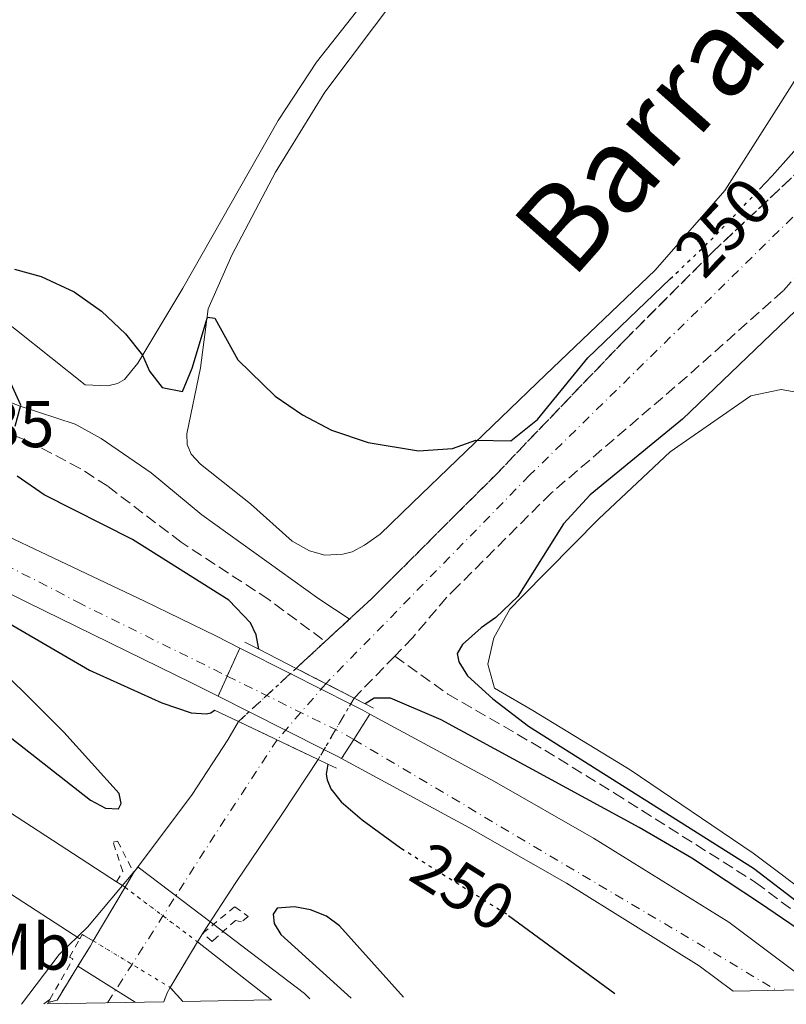
# Model space of a CAD drawing. Units: metres. Extents: x 629362 to 632854, y 4650968 to 4653343.
# Drawn here: x 630032 to 630149, y 4650978 to 4651128 of the extents above; entities that cross this region are included whole.
import ezdxf
from ezdxf.enums import TextEntityAlignment as Align

# ---------------------------------------------------------------- set-up
doc = ezdxf.new("R2010")
doc.units = ezdxf.units.M
doc.header["$MEASUREMENT"] = 0
for name, pattern in [('DGN Style 1', [1.045693079995523, 0.001739921930109024, -1.043953158065414]), ('DGN Style 2', [1.7399219301090239, 1.043953158065414, -0.6959687720436097]), ('DGN Style 3', [2.435890702152634, 1.739921930109024, -0.6959687720436097]), ('DGN Style 4', [2.7856150101045474, 1.391937544087219, -0.6959687720436097, 0.001739921930109024, -0.6959687720436097]), ('DGN Style 5', [1.217945351076317, 0.5219765790327072, -0.6959687720436097])]:
    doc.linetypes.add(name, pattern=pattern)
for name, color, linetype, lineweight in [('Barranco', 142, 'DGN Style 3', 13), ('Barranco (área)', 142, 'DGN Style 4', 0), ('Barranco (área) no visto', 142, 'DGN Style 5', 0), ('Barranco lineal', 142, 'DGN Style 3', 13), ('Barranco no visto', 142, 'DGN Style 4', 13), ('Camino', 7, 'DGN Style 3', 0), ('Canal de obra', 4, 'Continuous', 13), ('Canal de obra no visto', 4, 'DGN Style 1', 13), ('Carretera', 9, 'Continuous', 0), ('Carretera sobre puente', 135, 'Continuous', 0), ('Cauce permanente', 151, 'Continuous', 13), ('Cauce permanente (área)', 142, 'Continuous', 13), ('Cierre de vial', 7, 'DGN Style 5', 0), ('Cota de curva de nivel directora', 7, 'Continuous', 0), ('Cota de punto acotado terreno', 7, 'Continuous', 0), ('Curva de nivel directora', 30, 'Continuous', 30), ('Curva de nivel directora no vista', 30, 'DGN Style 5', 30), ('Curva de nivel intermedia', 30, 'Continuous', 0), ('Eje cauce permanente (área)', 70, 'DGN Style 4', 0), ('Eje de carretera', 7, 'DGN Style 4', 0), ('Eje de carretera sobre puente', 7, 'DGN Style 4', 0), ('Etiqueta de uso rústico', 92, 'Continuous', 0), ('Límite de municipio', 7, 'Continuous', 0), ('Línea blanca (vial)', 7, 'Continuous', 13), ('Línea de cambio de uso (parcela vista)', 92, 'Continuous', 0), ('Margen derecho', 7, 'Continuous', 0), ('Pontón-alcantarilla (pasos de agua)', 1, 'DGN Style 2', 0), ('Puente', 1, 'Continuous', 0), ('Texto de Cauce (área) grande (ARGA)', 142, 'Continuous', 0)]:
    doc.layers.add(name, color=color, linetype=linetype, lineweight=lineweight)
doc.styles.add('Style-Arial', font='arial.ttf')

msp = doc.modelspace()

# ---------------------------------------------------------------- linework, layer by layer
at = {"layer": 'Barranco', "color": 142, "linetype": 'DGN Style 3', "lineweight": 13}
msp.add_polyline3d([(630155.9600000001, 4651094.970000001, 248.8300000000018), (630148.2400000002, 4651086.390000001, 248.570000000007), (630133.6699999999, 4651073.390000001, 248.570000000007), (630113.0599999997, 4651055.710000001, 248.6499999999942), (630098.8799999999, 4651041.57, 247.570000000007), (630097.1799999997, 4651039.880000001, 247.4400000000023), (630092.0099999999, 4651033.76, 247.4400000000023), (630089.3200000003, 4651030.970000001, 247.4400000000023), (630083.1299999999, 4651024.58, 247.4400000000023), (630074.3099999997, 4651029.09, 247.6699999999983), (630085.8399999999, 4651039.730000001, 247.4400000000023), (630098.7199999997, 4651052.59, 248.2700000000041), (630104.7300000006, 4651058.59, 248.6499999999942), (630124.1399999997, 4651078.84, 248.570000000007), (630137.5899999999, 4651092.32, 248.570000000007), (630151.0700000003, 4651105.02, 248.8300000000018)], dxfattribs=at)
at = {"layer": 'Barranco (área)', "color": 142, "linetype": 'DGN Style 3', "lineweight": 13, "elevation": 247.4400000000023, "flags": 128}
msp.add_lwpolyline([(630089.3200000003, 4651030.970000001), (630083.1299999999, 4651024.58)], dxfattribs=at)
at = {"layer": 'Barranco (área)', "color": 142, "linetype": 'DGN Style 3', "lineweight": 13}
for points in [[(630255.6299999999, 4651205.859999999, 249.8699999999953), (630250.0800000001, 4651195.970000001, 249.8699999999953), (630243.3099999997, 4651187.710000001, 249.5200000000041), (630234.7199999997, 4651180.350000001, 249.5200000000041), (630223.4000000004, 4651173.539999999, 249.5200000000041), (630208.5199999996, 4651166.310000001, 249.5200000000041), (630197.6500000004, 4651160.279999999, 249.179999999993), (630183.1299999999, 4651151.789999999, 249.179999999993), (630176.6200000001, 4651147.24, 248.9100000000035), (630170.7199999997, 4651141.27, 248.9100000000035), (630165.8799999999, 4651132.050000001, 248.9100000000035), (630159.9299999997, 4651115.689999999, 248.9100000000035), (630157.7199999997, 4651111.859999999, 248.9100000000035), (630151.0700000003, 4651105.02, 248.8300000000018), (630137.5899999999, 4651092.32, 248.570000000007), (630124.1399999997, 4651078.84, 248.570000000007), (630104.7300000006, 4651058.59, 248.6499999999942), (630098.7199999997, 4651052.59, 248.2700000000041), (630085.8399999999, 4651039.730000001, 247.4400000000023), (630074.3099999997, 4651029.09, 247.6699999999983)], [(630256.6699999999, 4651191.560000001, 249.8699999999953), (630249.8499999996, 4651180.789999999, 249.5200000000041), (630239.5800000001, 4651171.82, 249.5200000000041), (630227.54, 4651165.439999999, 249.5200000000041), (630212.5499999998, 4651158.560000001, 249.5200000000041), (630201.9699999997, 4651152.699999999, 249.179999999993), (630187.8499999996, 4651144.439999999, 249.179999999993), (630182.2800000003, 4651140.539999999, 248.9100000000035), (630177.8399999999, 4651136.050000001, 248.9100000000035), (630173.8799999999, 4651128.52, 248.9100000000035), (630167.8799999999, 4651111.99, 248.9100000000035), (630165.2300000006, 4651105.82, 248.9100000000035), (630155.9600000001, 4651094.970000001, 248.8300000000018), (630148.2400000002, 4651086.390000001, 248.570000000007), (630133.6699999999, 4651073.390000001, 248.570000000007), (630113.0599999997, 4651055.710000001, 248.6499999999942), (630098.8799999999, 4651041.57, 247.570000000007), (630097.1799999997, 4651039.880000001, 247.4400000000023), (630092.0099999999, 4651033.76, 247.4400000000023), (630089.3200000003, 4651030.970000001, 247.4400000000023)]]:
    msp.add_polyline3d(points, dxfattribs=at)
at = {"layer": 'Barranco (área)', "color": 142, "linetype": 'DGN Style 4', "lineweight": 0}
msp.add_polyline3d([(630258.5800000001, 4651203.039999999, 249.8699999999953), (630250.3200000003, 4651189.27, 249.6999999999971), (630240.0899999999, 4651179.460000001, 249.5200000000041), (630227.29, 4651170.82, 249.5200000000041), (630207.5300000003, 4651161.140000001, 249.429999999993), (630186.9900000002, 4651149.480000001, 249.179999999993), (630175.6200000001, 4651140.279999999, 248.9100000000035), (630171.0300000003, 4651133.529999999, 248.9100000000035), (630163.1200000001, 4651112.49, 248.9100000000035), (630153.8200000003, 4651101.59, 248.8300000000018), (630109.7599999999, 4651058.390000001, 248.6499999999942), (630078.8300000001, 4651026.77, 247.5500000000029), (630071.4299999997, 4651018.25, 247.5399999999936)], dxfattribs=at)
at = {"layer": 'Barranco (área) no visto', "color": 142, "linetype": 'DGN Style 5', "lineweight": 0, "extrusion": (-0.008039120518933416, -0.007430654975935089, 0.999940077158582), "elevation": -39377.7806058913, "flags": 128}
msp.add_lwpolyline([(630055.9395999827, 4650864.886970807), (630047.2188366642, 4650856.826748283)], dxfattribs=at)
at = {"layer": 'Barranco (área) no visto', "color": 142, "linetype": 'DGN Style 5', "lineweight": 0, "extrusion": (0.004679505313325684, 0.007987727018350802, 0.9999571483054176), "elevation": 40347.02145212826, "flags": 128}
msp.add_lwpolyline([(630069.6124723967, 4650841.352009373), (630075.0728805771, 4650850.672306714)], dxfattribs=at)
at = {"layer": 'Barranco lineal', "color": 142, "linetype": 'DGN Style 3', "lineweight": 13}
msp.add_polyline3d([(630089.3200000003, 4651030.970000001, 247.4400000000023), (630097.3499999996, 4651025.189999999, 248.2700000000041), (630112.0800000001, 4651016.680000001, 248.7200000000012), (630122.6500000004, 4651010.17, 249.2799999999988), (630144.0599999997, 4650996.619999999, 249.5099999999948), (630154.1100000005, 4650989.050000001, 249.5500000000029), (630164.3399999999, 4650980.550000001, 249.8000000000029)], dxfattribs=at)
at = {"layer": 'Barranco no visto', "color": 142, "linetype": 'DGN Style 4', "lineweight": 13}
msp.add_polyline3d([(630077.6699999999, 4651015.26, 247.5399999999936), (630065.5899999999, 4651021.029999999, 247.5399999999936), (630074.3099999997, 4651029.09, 247.6699999999983), (630083.1299999999, 4651024.58, 247.4400000000023)], close=True, dxfattribs=at)
at = {"layer": 'Camino', "color": 7, "linetype": 'DGN Style 3', "lineweight": 0}
msp.add_polyline3d([(630078.3299999969, 4651033.489999999, 247.8899999999995), (630070.1700000007, 4651039.54, 247.9100000000035), (630056.8700000015, 4651048.239999999, 248.4700000000012), (630045.7199999979, 4651056.730000001, 248.729999999996), (630041.5399999982, 4651059.450000001, 249.0899999999965), (630033.4099999988, 4651063.670000004, 249.7599999999949), (630028.1700000018, 4651065.81, 250.1199999999953), (630023.4100000008, 4651067.350000002, 250.3800000000047), (630021.0899999985, 4651067.910000001, 250.4700000000011), (630016.6400000004, 4651067.940000002, 250.5599999999976), (630015.2199999989, 4651067.38, 250.5599999999976), (630014.4899999979, 4651065.690000001, 250.4700000000011), (630014.7600000006, 4651056.600000003, 250.8099999999978)], dxfattribs=at)
at = {"layer": 'Canal de obra', "color": 4, "linetype": 'Continuous', "lineweight": 13, "elevation": 245.7599999999948, "flags": 128}
msp.add_lwpolyline([(630070.5700000003, 4650978.82), (630059.3600000005, 4650987.58)], dxfattribs=at)
at = {"layer": 'Canal de obra', "color": 4, "linetype": 'Continuous', "lineweight": 13}
for points in [[(629946.0099999999, 4651070.810000001, 246.6100000000006), (629954.25, 4651066.4, 246.6100000000006), (629971.5999999996, 4651053.800000001, 246.5200000000041), (629985.8600000005, 4651038.480000001, 245.5), (629998.5, 4651028.91, 245.5), (630024.3700000001, 4651011.430000001, 245.5), (630047.0599999997, 4650996.710000001, 245.5399999999936), (630047.0599999997, 4650996.710000001, 249.2599999999948), (630048.3499999996, 4650995.880000001, 249.2599999999948), (630043.5300000003, 4650987.75, 249.0899999999965), (630041.8600000005, 4650988.699999999, 248.3800000000047), (630041.4900000002, 4650988.039999999, 248.2899999999936), (630018.6799999997, 4651002.83, 245.4900000000052), (629992.4900000002, 4651020.529999999, 245.4900000000052), (629977.2800000003, 4651032.050000001, 245.4900000000052), (629971.2800000003, 4651038.300000001, 245.4900000000052), (629962.3799999999, 4651046.960000001, 246.5200000000041), (629948.6399999997, 4651057.51, 246.6100000000006)], [(629946.0099999999, 4651070.810000001, 246.6100000000006), (629954.25, 4651066.4, 246.6100000000006), (629971.5999999996, 4651053.800000001, 246.5200000000041), (629985.8600000005, 4651038.480000001, 245.5), (629998.5, 4651028.91, 245.5), (630024.3700000001, 4651011.430000001, 245.5), (630047.0599999997, 4650996.710000001, 245.5399999999936)], [(629948.6399999997, 4651057.51, 246.6100000000006), (629962.3799999999, 4651046.960000001, 246.5200000000041), (629971.2800000003, 4651038.300000001, 245.4900000000052), (629977.2800000003, 4651032.050000001, 245.4900000000052), (629992.4900000002, 4651020.529999999, 245.4900000000052), (630018.6799999997, 4651002.83, 245.4900000000052), (630041.4900000002, 4650988.039999999, 245.5299999999988)]]:
    msp.add_polyline3d(points, dxfattribs=at)
msp.add_polyline3d([(630070.5700000003, 4650978.82, 245.7599999999948), (630057.1100000005, 4650978.57, 248.6399999999994), (630055.2000000002, 4650980.67, 248.8600000000006), (630059.3600000005, 4650987.58, 249.0399999999936)], close=True, dxfattribs=at)
at = {"layer": 'Canal de obra no visto', "color": 4, "linetype": 'DGN Style 5', "lineweight": 0, "extrusion": (-0.343880162586497, -0.7135555669094251, 0.6103973187294105), "elevation": -3535252.983246488, "flags": 128}
msp.add_lwpolyline([(-1451606.360123201, 2724619.052444199), (-1451599.282697106, 2724616.73971771), (-1451592.838453687, 2724614.633784494)], dxfattribs=at)
at = {"layer": 'Canal de obra no visto', "color": 4, "linetype": 'DGN Style 5', "lineweight": 0, "extrusion": (0.3266745505499838, 0.5126650822167655, 0.7940140121551024), "elevation": 2590415.985182882, "flags": 128}
msp.add_lwpolyline([(1968019.551748147, -3383088.238582727), (1968012.674025679, -3383088.429239255), (1968005.905318221, -3383088.616934768)], dxfattribs=at)
at = {"layer": 'Canal de obra no visto', "color": 4, "linetype": 'DGN Style 1', "lineweight": 13}
msp.add_polyline3d([(630059.3600000005, 4650987.58, 245.7599999999948), (630059.3600000005, 4650987.58, 249.0399999999936), (630055.2000000002, 4650980.67, 248.8600000000006), (630043.5300000003, 4650987.75, 249.0899999999965), (630048.3499999996, 4650995.880000001, 249.2599999999948)], close=True, dxfattribs=at)
at = {"layer": 'Carretera', "color": 9, "linetype": 'Continuous', "lineweight": 0}
msp.add_polyline3d([(629947.8299999986, 4651090.620000003, 250.5899999999965), (629980.6799999991, 4651074.109999998, 250.9700000000012), (629997.7300000013, 4651065.350000001, 250.8899999999994), (630014.760000001, 4651056.600000002, 250.8099999999977), (630051.3000000018, 4651039.3, 251.6999999999971), (630062.1099999989, 4651034.020000001, 251.6699999999983), (630065.7800000013, 4651032.170000002, 251.7100000000064), (630063.8500000023, 4651027.930000001, 250.9199999999983), (630062.4699999989, 4651024.890000001, 250.3600000000006), (630058.5500000005, 4651026.87, 250.3099999999977), (630033.5700000002, 4651039.080000001, 250.3899999999994), (630022.3500000017, 4651044.730000001, 250.570000000007), (630016.8199999997, 4651047.510000002, 250.6600000000035), (629987.2500000005, 4651062.409999999, 251.1399999999994), (629913.789999999, 4651099.04, 250.2700000000041)], dxfattribs=at)
msp.add_polyline3d([(630153.5300000022, 4650980.350000001, 253.6399999999994), (630140.6599999999, 4650980.11, 252.2100000000064), (630135.500000001, 4650983.960000002, 252.179999999993), (630115.36, 4650996.480000001, 251.8899999999994), (630100.5500000018, 4651004.970000001, 251.3399999999965), (630081.2199999997, 4651015.399999999, 250.5899999999965), (630083.0700000004, 4651018.300000001, 251.179999999993), (630085.5200000004, 4651022.160000001, 251.9700000000012), (630104.440000001, 4651011.95, 252.6900000000023), (630119.4600000014, 4651003.340000001, 253.2400000000052), (630140.0100000016, 4650990.570000002, 253.5299999999988), (630152.5399999998, 4650981.199999998, 253.6100000000006)], close=True, dxfattribs=at)
at = {"layer": 'Carretera sobre puente', "color": 135, "linetype": 'Continuous', "lineweight": 0}
msp.add_polyline3d([(630085.5200000004, 4651022.160000001, 251.9700000000012), (630083.0700000004, 4651018.300000001, 251.179999999993), (630081.2199999997, 4651015.399999999, 250.6300000000047), (630080.7399999992, 4651015.660000001, 250.570000000007), (630078.5500000009, 4651016.77, 250.5500000000029), (630067.1800000005, 4651022.510000002, 250.4100000000035), (630062.4699999989, 4651024.890000001, 250.3600000000006), (630063.8500000023, 4651027.930000001, 250.9199999999983), (630065.7800000013, 4651032.170000002, 251.7100000000064), (630073.4400000012, 4651028.300000001, 251.8000000000029), (630082.600000001, 4651023.670000002, 251.9100000000035), (630084.4400000006, 4651022.739999998, 251.929999999993)], close=True, dxfattribs=at)
at = {"layer": 'Cauce permanente', "color": 151, "linetype": 'Continuous', "lineweight": 13}
msp.add_polyline3d([(630060.1600000003, 4650988.91, 249.070000000007), (630059.6900000004, 4650988.140000001, 249.0500000000029), (630059.3600000005, 4650987.58, 249.0399999999936), (630055.2000000002, 4650980.67, 248.8600000000006), (630054.7300000006, 4650979.880000001, 248.8399999999965), (630054.2599999999, 4650978.52, 248.6199999999953), (630036.5899999999, 4650978.189999999, 243.5099999999948), (630036.6799999997, 4650978.4, 246.070000000007), (630038.0300000003, 4650978.75, 245.8500000000058), (630041.2000000002, 4650983.91, 247.8899999999994), (630043.0899999999, 4650987.01, 249.070000000007), (630043.5300000003, 4650987.75, 249.0899999999965), (630048.3499999996, 4650995.880000001, 249.2599999999948), (630049.6600000003, 4650998.09, 246.8500000000058), (630058.5499999998, 4651009.949999999, 247.3099999999977), (630063.9600000001, 4651018.26, 247.3099999999977), (630065.5899999999, 4651021.029999999, 247.5399999999936), (630077.6699999999, 4651015.26, 247.5399999999936), (630072.2300000006, 4651007.08, 247.0800000000018), (630065.1699999999, 4650996.59, 247.0800000000018)], close=True, dxfattribs=at)
at = {"layer": 'Cauce permanente (área)', "color": 142, "linetype": 'Continuous', "lineweight": 13, "extrusion": (-0.01722488816723263, -0.04019140591214833, 0.9990435196318684), "elevation": -197538.385039388, "flags": 128}
msp.add_lwpolyline([(-1253015.058198684, 4518791.446643116), (-1253015.058198684, 4518791.675335051)], dxfattribs=at)
at = {"layer": 'Cauce permanente (área)', "color": 142, "linetype": 'Continuous', "lineweight": 13}
for points in [[(630049.6600000003, 4650998.09, 246.8500000000058), (630058.5499999998, 4651009.949999999, 247.3099999999977), (630063.9600000001, 4651018.26, 247.3099999999977), (630065.5899999999, 4651021.029999999, 247.5399999999936)], [(630077.6699999999, 4651015.26, 247.5399999999936), (630072.2300000006, 4651007.08, 247.0800000000018), (630065.1699999999, 4650996.59, 247.0800000000018), (630060.1600000003, 4650988.91, 247.5399999999936)]]:
    msp.add_polyline3d(points, dxfattribs=at)
at = {"layer": 'Cierre de vial', "color": 7, "linetype": 'DGN Style 5', "lineweight": 0, "extrusion": (-0.06926569903031247, -0.1521692042446536, 0.9859243359494638), "elevation": -751137.643897362, "flags": 128}
msp.add_lwpolyline([(-1353415.406123293, 4430925.445329249), (-1353415.406123293, 4430930.170432424)], dxfattribs=at)
at = {"layer": 'Cierre de vial', "color": 7, "linetype": 'DGN Style 5', "lineweight": 0, "extrusion": (-0.06837901892000978, -0.1506320413041128, 0.9862222355555026), "elevation": -743429.5162949611, "flags": 128}
msp.add_lwpolyline([(-1348791.393261979, 4433631.202292992), (-1348791.393261979, 4433634.587496089)], dxfattribs=at)
at = {"layer": 'Cierre de vial', "color": 7, "linetype": 'DGN Style 5', "lineweight": 0, "extrusion": (-0.09124614589956571, -0.143759233959079, 0.985397089253857), "elevation": -725871.9676308455, "flags": 128}
msp.add_lwpolyline([(-1960434.512706182, 4202235.401917069), (-1960434.512706182, 4202240.041550674)], dxfattribs=at)
at = {"layer": 'Cierre de vial', "color": 7, "linetype": 'DGN Style 5', "lineweight": 0, "extrusion": (-0.08491340785328592, -0.1331075041894347, 0.9874573942683306), "elevation": -672339.9090084556, "flags": 128}
msp.add_lwpolyline([(-1970191.267872403, 4206572.485100321), (-1970191.267872403, 4206575.968633012)], dxfattribs=at)
at = {"layer": 'Curva de nivel directora', "color": 30, "linetype": 'Continuous', "lineweight": 30, "elevation": 250, "flags": 128}
for points in [[(630144.6499999993, 4651101.79), (630146.5999999982, 4651103.820000002), (630152.3600000006, 4651110.33), (630156.3300000003, 4651117.690000001), (630166.44, 4651138.42), (630169.2299999995, 4651142.560000001), (630172.4599999993, 4651146.25), (630176.1200000006, 4651149.67), (630178.91, 4651151.830000001), (630185.9399999997, 4651156.189999999), (630197.3199999991, 4651161.520000001), (630212.5000000005, 4651170.07), (630221.3600000006, 4651173.590000001), (630229.85, 4651178.850000001), (630237.1999999991, 4651184), (630239.7599999984, 4651186.140000001), (630243.2599999986, 4651189.770000001), (630246.3999999991, 4651193.7), (630253.7899999986, 4651204.220000002)], [(630031.5800000003, 4651089.680000001), (630035.6100000005, 4651088.550000001), (630040.6500000008, 4651086.210000001), (630044.7900000003, 4651083.32), (630048.409999999, 4651079.869999999), (630051.0099999985, 4651076.600000001), (630052.05, 4651074.210000002), (630053.979999999, 4651071.74), (630057.0900000005, 4651071.109999999), (630058.55, 4651074.640000002), (630060.8799999991, 4651082.410000001), (630061.980000001, 4651082.230000001), (630065.4900000002, 4651075.930000001), (630071.1399999985, 4651070.420000001), (630075.2899999993, 4651067.570000002), (630079.6999999993, 4651065.250000001), (630085.2299999992, 4651063.369999999), (630092.8800000001, 4651062.130000001), (630098.039999999, 4651062.470000001), (630101.5899999985, 4651063.720000003), (630106.9299999983, 4651063.640000002), (630110.9600000005, 4651066.850000001), (630118.5999999982, 4651076.220000002), (630131.0999999995, 4651088.190000001)], [(630150.0999999986, 4651083.369999999), (630132.9900000005, 4651066.9), (630118.9299999991, 4651055.430000001), (630114.9100000003, 4651051.010000001), (630107.980000001, 4651040.010000002), (630104.6300000005, 4651036.820000002), (630102.4099999988, 4651035.240000002), (630099.5700000002, 4651032.74), (630098.7599999988, 4651031.340000001), (630099.0199999979, 4651030.100000001), (630100.3300000001, 4651027.970000001), (630104.1599999989, 4651024.480000001), (630109.5999999993, 4651020.330000001), (630143.7399999995, 4650998.770000001), (630158.409999999, 4650987.560000001)], [(630031.6699999997, 4651065.850000001), (630032.5500000004, 4651069.02), (630031.0100000004, 4651072.350000001)], [(630068.6500000008, 4651031.990000002), (630068.2699999987, 4651034.180000001), (630067.37, 4651036.010000001), (630064.1099999989, 4651039.460000002), (630049.4900000008, 4651048.65), (630036.0899999987, 4651055.440000001), (630031.9899999994, 4651058.279999999)], [(630031.1899999991, 4651018.450000001), (630043.0899999993, 4651009.100000001), (630045.4000000004, 4651007.869999999), (630047.3600000007, 4651007.78), (630047.7599999986, 4651008.600000001), (630047.4700000002, 4651010.130000002), (630039.0399999992, 4651019.400000001), (630025.3699999988, 4651033.04), (630022.91, 4651037.390000002), (630023.7300000003, 4651038.960000001), (630024.3299999994, 4651039.420000002), (630025.4699999993, 4651038.980000001), (630042.9399999996, 4651028.810000001), (630053.9399999988, 4651023.869999999), (630058.4000000004, 4651022.350000001), (630060.7400000005, 4651022.199999999), (630061.3799999999, 4651022.330000001), (630061.9499999997, 4651022.77)], [(630162.6, 4650980.52), (630153.8600000005, 4650987.240000002), (630144.8199999991, 4650993.420000002), (630134.3799999985, 4651000.29), (630126.399999999, 4651004.939999999), (630096.3499999992, 4651021.27), (630088.6299999988, 4651024.590000001), (630086.1799999991, 4651024.58), (630084.7799999998, 4651023.730000001)], [(630079.1200000005, 4651014.57), (630078.8900000001, 4651013.039999999), (630079.0099999986, 4651012.190000001), (630079.61, 4651010.82), (630081.1799999991, 4651008.859999999), (630084.3499999985, 4651006.130000001), (630090.1599999999, 4651001.87), (630090.2999999986, 4651001.780000002)], [(630090.599999998, 4650979.190000001), (630080.9199999997, 4650990.010000001), (630078.9100000003, 4650991.500000001), (630076.5099999997, 4650992.440000001), (630074.0499999988, 4650992.890000002), (630071.4600000004, 4650992.730000001), (630070.8199999989, 4650991.780000002), (630070.9699999987, 4650990.390000001), (630071.9900000002, 4650988.720000001), (630082.699999999, 4650979.04)], [(630106.5799999996, 4650991.610000002), (630122.6799999997, 4650979.78)]]:
    msp.add_lwpolyline(points, dxfattribs=at)
at = {"layer": 'Curva de nivel directora no vista', "color": 30, "linetype": 'DGN Style 5', "lineweight": 30, "elevation": 250, "flags": 128}
for points in [[(630131.0999999995, 4651088.190000001), (630137.4199999984, 4651094.230000001), (630144.6499999993, 4651101.79)], [(630090.2999999986, 4651001.780000002), (630106.5799999996, 4650991.610000002)]]:
    msp.add_lwpolyline(points, dxfattribs=at)
at = {"layer": 'Curva de nivel intermedia', "color": 30, "linetype": 'Continuous', "lineweight": 0, "elevation": 245, "flags": 128}
for points in [[(630041.2000000007, 4650983.910000001), (630049.890000001, 4650978.430000001)], [(630036.0100000005, 4650978.180000001), (630036.9400000003, 4650978.83)]]:
    msp.add_lwpolyline(points, dxfattribs=at)
at = {"layer": 'Eje cauce permanente (área)', "color": 70, "linetype": 'DGN Style 4', "lineweight": 0, "extrusion": (0.8218682802388604, -0.5433366635108156, 0.1712244142117381), "elevation": -2009190.630392325, "flags": 128}
msp.add_lwpolyline([(4227246.254174605, 349427.3226038722), (4227253.162955402, 349427.9418512902), (4227261.890192424, 349428.7239994663), (4227276.717569785, 349430.0529251092), (4227293.725033103, 349430.3980214737)], dxfattribs=at)
at = {"layer": 'Eje de carretera', "color": 7, "linetype": 'DGN Style 4', "lineweight": 0, "extrusion": (-0.02015249071103486, 0.01193908063163739, 0.9997256300964846), "elevation": 43082.25037133336, "flags": 128}
msp.add_lwpolyline([(-4322660.163689615, -1828039.65878225), (-4322660.163689615, -1827964.947772354)], dxfattribs=at)
at = {"layer": 'Eje de carretera', "color": 7, "linetype": 'DGN Style 4', "lineweight": 0}
msp.add_polyline3d([(629394.6200000008, 4651436.430000001, 250.570000000007), (629398.4400000006, 4651434.489999999, 250.5899999999965), (629415.6200000005, 4651424.4, 250.5399999999935), (629433.9800000001, 4651412.399999999, 250.3399999999966), (629452.2699999984, 4651399.770000001, 250.2700000000042), (629501.0300000011, 4651362.890000002, 250.1799999999931), (629525.7499999999, 4651343.670000002, 250.1100000000007), (629570.1400000006, 4651311.140000002, 249.9600000000064), (629599.8199999994, 4651289.88, 250.1499999999942), (629641.7800000004, 4651261.640000001, 250.2700000000042), (629670.7100000003, 4651242.580000004, 250.3200000000071), (629751.8099999973, 4651191.250000001, 250.1900000000023), (629777.2300000001, 4651175.950000001, 250.1900000000023), (629801.5399999977, 4651161.899999999, 250.2599999999947), (629835.5899999985, 4651143.149999999, 250.2700000000042), (629885.329999998, 4651117.010000002, 250.2700000000042), (629908.4400000019, 4651105.890000002, 250.2700000000042), (630004.4299999997, 4651057.899999999, 250.8600000000007), (630037.9400000017, 4651040.850000001, 250.8899999999994), (630041.1, 4651039.170000004, 250.9499999999972), (630063.8500000018, 4651027.930000001, 250.9199999999983)], dxfattribs=at)
at = {"layer": 'Eje de carretera sobre puente', "color": 7, "linetype": 'DGN Style 4', "lineweight": 0, "extrusion": (-0.003197015365648066, 0.02061233612766138, 0.9997824316780687), "elevation": 94105.09263026838, "flags": 128}
msp.add_lwpolyline([(-1335479.651987039, -4498519.718123662), (-1335496.012166945, -4498508.212185482), (-1335497.168907416, -4498507.253357301)], dxfattribs=at)
at = {"layer": 'Límite de municipio', "color": 7, "linetype": 'Continuous', "lineweight": 0}
msp.add_polyline3d([(630032.6499999985, 4650978.120000001, 245.25), (630038.3500000016, 4650985.690000001, 245.38), (630042.6700000018, 4650989.850000001, 245.85), (630049.8000000007, 4650998.34, 246.87), (630050.3599999994, 4650998.91, 246.89), (630061.6400000006, 4650990.359999999, 247.62), (630075.5799999982, 4650979.780000002, 249.19), (630076.4200000018, 4650978.930000001, 249.17)], dxfattribs=at)
at = {"layer": 'Línea blanca (vial)', "color": 7, "linetype": 'Continuous', "lineweight": 13, "extrusion": (0.2923887312280136, 0.5960231813328939, 0.7478403553999268), "elevation": 2956535.3636939, "flags": 128}
msp.add_lwpolyline([(1482764.433577334, -3330073.794477646), (1482755.852065726, -3330073.659354072), (1482745.589147009, -3330073.49473791), (1482743.527619249, -3330073.46309176), (1482742.302560191, -3330073.40283978)], dxfattribs=at)
at = {"layer": 'Línea blanca (vial)', "color": 7, "linetype": 'Continuous', "lineweight": 13}
for points in [[(630014.7600000006, 4651056.600000003, 250.8099999999978), (630051.3000000013, 4651039.300000001, 251.6999999999972), (630062.1099999985, 4651034.020000001, 251.6699999999983), (630065.7800000008, 4651032.170000004, 251.7100000000064)], [(630022.3500000013, 4651044.730000002, 250.570000000007), (630033.5699999996, 4651039.080000003, 250.3899999999996), (630058.55, 4651026.870000001, 250.3099999999977), (630062.4699999985, 4651024.890000001, 250.3600000000006)], [(630062.4699999985, 4651024.890000001, 250.3600000000006), (630067.1800000002, 4651022.510000003, 250.4100000000035), (630078.5500000004, 4651016.770000001, 250.550000000003), (630080.7399999986, 4651015.660000001, 250.570000000007), (630081.2199999993, 4651015.4, 250.5899999999965)], [(630085.5199999998, 4651022.160000001, 251.9700000000012), (630104.4400000006, 4651011.950000001, 252.6900000000023), (630119.4600000009, 4651003.340000001, 253.2400000000054), (630140.0100000012, 4650990.570000002, 253.5299999999988), (630152.5399999993, 4650981.199999999, 253.6100000000007), (630153.5300000019, 4650980.350000002, 253.6399999999994)], [(630081.2199999993, 4651015.4, 250.5899999999965), (630100.5500000013, 4651004.970000001, 251.3399999999966), (630115.3599999994, 4650996.480000001, 251.8899999999994), (630135.5000000006, 4650983.960000002, 252.1799999999931), (630140.6599999995, 4650980.110000002, 252.2100000000065)]]:
    msp.add_polyline3d(points, dxfattribs=at)
at = {"layer": 'Línea de cambio de uso (parcela vista)', "color": 92, "linetype": 'Continuous', "lineweight": 0}
for points in [[(630097.3700000001, 4651146.4, 250.7299999999959), (630077.3899999997, 4651121.109999999, 250.5500000000029), (630071.5899999999, 4651112.210000001, 250.5500000000029), (630057.0999999996, 4651086.789999999, 250.4700000000012), (630050.29, 4651075.4, 249.9400000000023), (630048.2699999996, 4651072.91, 249.8600000000006), (630047.2300000006, 4651072.300000001, 249.679999999993), (630045.7199999997, 4651071.970000001, 249.679999999993), (630042.3200000003, 4651072.140000001, 249.6000000000058), (630026.5999999996, 4651084.550000001, 249.679999999993), (630022.1799999997, 4651089.619999999, 250.0299999999988), (630018.9000000004, 4651095.279999999, 250.6399999999994), (630016.8499999996, 4651101.289999999, 250.2100000000064), (630015.25, 4651108.91, 250.3800000000047), (630012.9600000001, 4651130.199999999, 250.8999999999942)], [(630157, 4651129.27, 251.3899999999994), (630139.3799999999, 4651101.600000001, 251.4799999999959), (630128.8399999999, 4651089.52, 251.4799999999959), (630112.1900000004, 4651073.619999999, 250.2100000000064), (630091.9600000001, 4651054.230000001, 249.7700000000041), (630087.0999999996, 4651049.449999999, 249.4199999999983), (630084.7000000002, 4651047.800000001, 249.3399999999965), (630082.8200000003, 4651046.800000001, 249.3399999999965), (630081.4199999999, 4651046.430000001, 249.25), (630078.6699999999, 4651046.289999999, 248.8999999999942), (630076.3499999996, 4651046.91, 248.8999999999942), (630073.7400000002, 4651048.380000001, 248.9900000000052), (630067.3799999999, 4651054.050000001, 248.9900000000052), (630059.8099999997, 4651060.09, 248.9900000000052), (630058.4000000004, 4651061.59, 248.9900000000052), (630057.7599999999, 4651063.09, 249.1600000000035), (630057.7199999997, 4651064.67, 249.25), (630059.8300000001, 4651074.680000001, 249.4199999999983), (630060.9800000006, 4651083.640000001, 250.0299999999988), (630064.54, 4651091.810000001, 250.8999999999942), (630071.1699999999, 4651104.369999999, 250.7299999999959), (630078.6799999997, 4651116.52, 250.9900000000052), (630090.0499999998, 4651131.699999999, 250.8099999999977)], [(630163.2300000006, 4650986.380000001, 250.0299999999988), (630143.6799999997, 4651001.050000001, 249.9199999999983), (630125, 4651013.680000001, 249.9700000000012), (630110.2300000006, 4651022.689999999, 249.9499999999971), (630104.4400000004, 4651026.07, 250.2700000000041), (630103.4000000004, 4651029.720000001, 250.2700000000041), (630104.3099999997, 4651033.720000001, 250.429999999993), (630106.7599999999, 4651038.09, 250.429999999993), (630108.6100000005, 4651040.02, 250.4499999999971), (630120.25, 4651051.779999999, 250.9700000000012), (630131.0800000001, 4651061.980000001, 252.0200000000041), (630143.3399999999, 4651070.449999999, 252.0200000000041), (630147.9400000004, 4651071.430000001, 252.0200000000041), (630151.0700000003, 4651070.859999999, 252.0200000000041)]]:
    msp.add_polyline3d(points, dxfattribs=at)
at = {"layer": 'Margen derecho', "color": 7, "linetype": 'Continuous', "lineweight": 0}
msp.add_polyline3d([(630082.5, 4651036.520000001, 247.25), (630077.7899999982, 4651039.63, 247.25), (630060.0199999985, 4651052.41, 248.7700000000041), (630052.3299999973, 4651058.789999999, 249.2700000000042), (630044.7099999997, 4651064.000000002, 249.5299999999989), (630040.7800000003, 4651066.13, 249.699999999997), (630032.4099999996, 4651068.899999999, 250.4499999999971), (630023.6599999989, 4651072.2, 250.770000000004), (630019.3500000016, 4651074.730000001, 251.0099999999948), (630017.8500000018, 4651076.539999999, 251.0899999999966), (630013.7899999983, 4651086.77, 251.1799999999931), (630010.1700000018, 4651096.370000003, 251.7799999999988), (630009.3500000016, 4651101.300000003, 251.8999999999942), (630007.1499999977, 4651124.460000001, 252.0099999999947), (630006.9299999987, 4651132.09, 251.9499999999972)], dxfattribs=at)
at = {"layer": 'Pontón-alcantarilla (pasos de agua)', "color": 1, "linetype": 'DGN Style 2', "lineweight": 0, "extrusion": (-0.00793819124877927, -0.01339191041685719, 0.9998788135844688), "elevation": -67037.93467933562, "flags": 128}
msp.add_lwpolyline([(630031.784042927, 4650517.362166264), (630030.4737666532, 4650515.151968064)], dxfattribs=at)
at = {"layer": 'Pontón-alcantarilla (pasos de agua)', "color": 1, "linetype": 'DGN Style 2', "lineweight": 0, "extrusion": (-0.009171318760858596, -0.01546946505043662, 0.9998382782046505), "elevation": -77477.57277876243, "flags": 128}
msp.add_lwpolyline([(630024.1317603857, 4650353.801632853), (630019.310403841, 4650345.670659905)], dxfattribs=at)
at = {"layer": 'Pontón-alcantarilla (pasos de agua)', "color": 1, "linetype": 'DGN Style 2', "lineweight": 0, "elevation": 249.2599999999948, "flags": 128}
msp.add_lwpolyline([(630048.3499999996, 4650995.880000001), (630047.0599999997, 4650996.710000001)], dxfattribs=at)
at = {"layer": 'Pontón-alcantarilla (pasos de agua)', "color": 1, "linetype": 'DGN Style 2', "lineweight": 0, "extrusion": (-0.3552430914041564, 0.07206158368871109, 0.9319922071379638), "elevation": 111571.0816042836, "flags": 128}
msp.add_lwpolyline([(-4683406.168518088, -286182.884583914), (-4683406.888901125, -286182.6362931961), (-4683406.28986365, -286180.6775553109)], dxfattribs=at)
at = {"layer": 'Pontón-alcantarilla (pasos de agua)', "color": 1, "linetype": 'DGN Style 2', "lineweight": 0, "extrusion": (-0.3523509623956487, 0.1912762356322069, 0.916112548206405), "elevation": 667849.5230811666, "flags": 128}
msp.add_lwpolyline([(-4388134.143672596, -1525427.631798087), (-4388133.242722278, -1525427.681683203), (-4388132.593124041, -1525427.706625761)], dxfattribs=at)
at = {"layer": 'Pontón-alcantarilla (pasos de agua)', "color": 1, "linetype": 'DGN Style 2', "lineweight": 0, "extrusion": (-0.8593931306765279, 0.5099998195244682, 0.03665557298701471), "elevation": 1830556.961937996, "flags": 128}
msp.add_lwpolyline([(-4321253.070486818, -66895.98118972986), (-4321252.2095574, -66896.00120317972), (-4321248.579099218, -66897.1819967218)], dxfattribs=at)
at = {"layer": 'Pontón-alcantarilla (pasos de agua)', "color": 1, "linetype": 'DGN Style 2', "lineweight": 0, "extrusion": (-0.01150762523368427, -0.01911482941372896, 0.9997510679453986), "elevation": -95904.34318096592, "flags": 128}
msp.add_lwpolyline([(-1859058.420002991, 4308522.307756315), (-1859058.420002992, 4308514.240160638)], dxfattribs=at)
at = {"layer": 'Pontón-alcantarilla (pasos de agua)', "color": 1, "linetype": 'DGN Style 2', "lineweight": 0, "extrusion": (0.2624886062720678, -0.4899162751379886, 0.8313132832646583), "elevation": -2113008.002182149, "flags": 128}
msp.add_lwpolyline([(2751864.648284274, 3160860.87110193), (2751859.417168363, 3160857.200744137), (2751858.061910367, 3160857.596567037)], dxfattribs=at)
at = {"layer": 'Pontón-alcantarilla (pasos de agua)', "color": 1, "linetype": 'DGN Style 2', "lineweight": 0, "extrusion": (0.4588021201181427, -0.2941841699535126, 0.8384248855585454), "elevation": -1078965.575905302, "flags": 128}
msp.add_lwpolyline([(4255337.63444711, 1660278.805671325), (4255336.715723324, 1660278.768975233), (4255335.317166559, 1660278.365318222)], dxfattribs=at)
at = {"layer": 'Pontón-alcantarilla (pasos de agua)', "color": 1, "linetype": 'DGN Style 2', "lineweight": 0, "extrusion": (0.05199038437213768, -0.05716220270711325, 0.9970102720205587), "elevation": -232855.3718454463, "flags": 128}
msp.add_lwpolyline([(3595506.229491469, 3007773.950811922), (3595506.229491469, 3007771.103620322)], dxfattribs=at)
at = {"layer": 'Pontón-alcantarilla (pasos de agua)', "color": 1, "linetype": 'DGN Style 2', "lineweight": 0, "extrusion": (-0.165817182731173, -0.2742361091974309, 0.9472587916315962), "elevation": -1379704.026228749, "flags": 128}
msp.add_lwpolyline([(-1867363.635999294, 4078960.186974497), (-1867363.635999294, 4078960.717445985)], dxfattribs=at)
at = {"layer": 'Pontón-alcantarilla (pasos de agua)', "color": 1, "linetype": 'DGN Style 2', "lineweight": 0}
for points in [[(630047.0599999997, 4650996.710000001, 249.2599999999948), (630048.0099999999, 4650998.279999999, 249.2599999999948), (630046.54, 4651002.699999999, 249.7200000000012), (630047.2199999997, 4651002.869999999, 249.5299999999988), (630049.6600000003, 4650998.09, 249.3000000000029)], [(630060.1600000003, 4650988.91, 249.070000000007), (630065.0300000003, 4650992.930000001, 249.3000000000029), (630067.04, 4650991.430000001, 249.3000000000029), (630066.0099999999, 4650990.619999999, 249.3000000000029), (630065.1200000001, 4650990.850000001, 249.3000000000029), (630062.2599999999, 4650988.300000001, 249.3000000000029), (630061.5599999997, 4650987.67, 249.3000000000029), (630060.1600000003, 4650988.91, 249.070000000007)], [(630036.9400000004, 4650978.83, 246.25), (630040.4400000004, 4650985, 248.1499999999942), (630039.9299999997, 4650985.289999999, 247.9199999999983), (630041.4900000002, 4650988.039999999, 248.2899999999936)]]:
    msp.add_polyline3d(points, dxfattribs=at)
at = {"layer": 'Puente', "color": 1, "linetype": 'Continuous', "lineweight": 0, "extrusion": (-0.007440788099032596, 0.003807727241632549, 0.9999650673327137), "elevation": 13272.75512559183, "flags": 128}
msp.add_lwpolyline([(630053.0759969319, 4651015.16812949), (630050.94590708, 4651016.258137392)], dxfattribs=at)
at = {"layer": 'Puente', "color": 1, "linetype": 'Continuous', "lineweight": 0, "extrusion": (-0.005597531548568093, 0.002867993196649395, 0.9999802209321877), "elevation": 10063.40399185827, "flags": 128}
msp.add_lwpolyline([(630065.8448099392, 4651019.356477519), (630060.1846747098, 4651022.256489447)], dxfattribs=at)
at = {"layer": 'Puente', "color": 1, "linetype": 'Continuous', "lineweight": 0, "extrusion": (-0.006291336575218992, 0.003216998634162955, 0.9999750346903094), "elevation": 11249.48840833577, "flags": 128}
msp.add_lwpolyline([(630072.2406316173, 4651012.457323916), (630063.4203657764, 4651016.967347253)], dxfattribs=at)
at = {"layer": 'Puente', "color": 1, "linetype": 'Continuous', "lineweight": 0, "extrusion": (-0.009578544081703163, 0.00493440149106516, 0.999941949902693), "elevation": 17165.94900334477, "flags": 128}
msp.add_lwpolyline([(630058.2805070255, 4650995.64862102), (630056.630391148, 4650996.498631367)], dxfattribs=at)
at = {"layer": 'Puente', "color": 1, "linetype": 'Continuous', "lineweight": 0, "elevation": 250.6499999999942, "flags": 128}
for points in [[(630061.9500000002, 4651022.77), (630065.5899999999, 4651021.029999999)], [(630065.5899999999, 4651021.029999999), (630077.6699999999, 4651015.26)], [(630077.6699999999, 4651015.26), (630079.1200000001, 4651014.57)], [(630079.1200000001, 4651014.57), (630080.4600000001, 4651013.939999999)]]:
    msp.add_lwpolyline(points, dxfattribs=at)
at = {"layer": 'Puente', "color": 1, "linetype": 'Continuous', "lineweight": 0, "extrusion": (-0.00611577634689773, 0.003104932610931298, 0.9999764780599373), "elevation": 10838.89174977585, "flags": 128}
msp.add_lwpolyline([(630075.8329057101, 4651011.835313082), (630074.5328688644, 4651012.495316264)], dxfattribs=at)

# ---------------------------------------------------------------- texts
at = {"layer": 'Cota de curva de nivel directora', "color": 7, "linetype": 'Continuous', "lineweight": 0, "style": 'Style-Arial'}
for rotation, p in [(46.26367, (630139.1956975299, 4651096.092054863, 250)), (328.0027700000001, (630099.6561988265, 4650995.938964892, 250))]:
    msp.add_text('250', height=7.000000000000002, rotation=rotation, dxfattribs=at).set_placement(p, align=Align.MIDDLE_CENTER)
at = {"layer": 'Cota de punto acotado terreno', "color": 7, "linetype": 'Continuous', "lineweight": 0, "style": 'Style-Arial'}
msp.add_text('250.85', height=7.000000000000002, dxfattribs=at).set_placement((630008.4899999992, 4651062.66, 250.8500000000058))
at = {"layer": 'Etiqueta de uso rústico', "color": 92, "linetype": 'Continuous', "lineweight": 0, "style": 'Style-Arial'}
msp.add_text('Mb', height=7.000000000000002, dxfattribs=at).set_placement((630033.3802462413, 4650986.870010001, 245.8000000000029), align=Align.MIDDLE_CENTER)
at = {"layer": 'Texto de Cauce (área) grande (ARGA)', "color": 142, "linetype": 'Continuous', "lineweight": 0, "style": 'Style-Arial'}
msp.add_text('Barranco de Congostos', height=13, rotation=48.409, dxfattribs=at).set_placement((630116.16, 4651087.88, 250.9799999999959))

doc.saveas('drawing.dxf')
